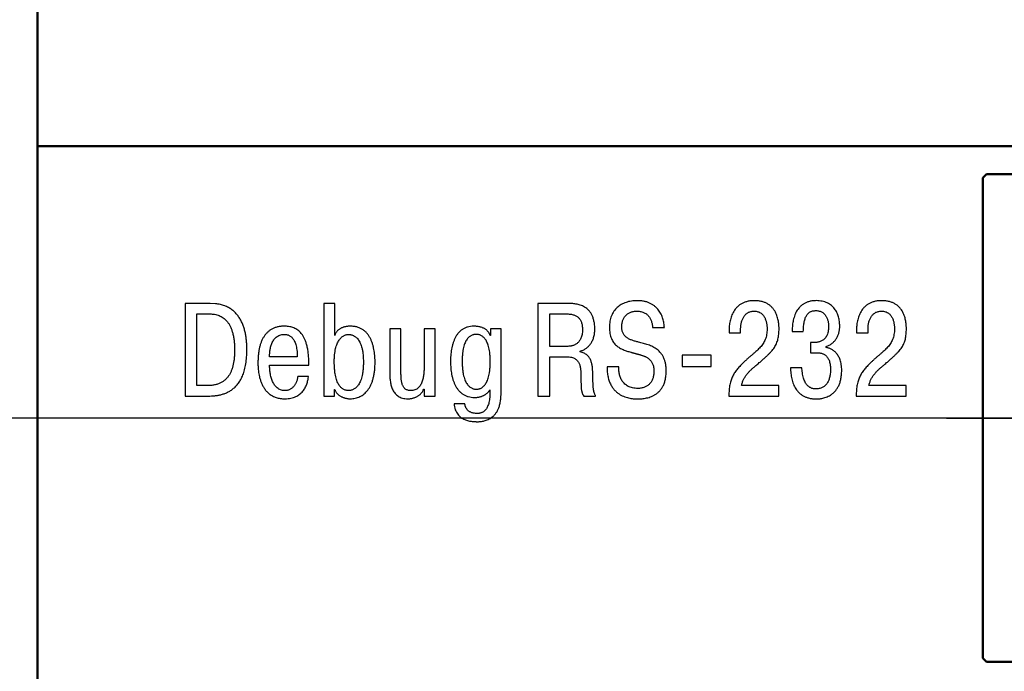
# Model space of a CAD drawing. Extents: x -252 to 593, y -442 to -145.
# Drawn here: x 223 to 249, y -237 to -220 of the extents above; entities that cross this region are included whole.
import ezdxf

# ---------------------------------------------------------------- set-up
doc = ezdxf.new("R2010")
doc.units = 0
doc.header["$MEASUREMENT"] = 0
doc.linetypes.add('CENTER', pattern=[10.16, 6.35, -1.27, 1.27, -1.27])
doc.linetypes.add('K5LT_BASIC', pattern=[0])
for name, color, linetype, lineweight in [('main', 5, 'Continuous', 50), ('text', 7, 'Continuous', 25), ('ОСЕВЫЕ', 1, 'CENTER', 25), ('РАЗМЕРЫ', 7, 'Continuous', 25)]:
    doc.layers.add(name, color=color, linetype=linetype, lineweight=lineweight)
doc.styles.add('GOST', font='Gost.shx', dxfattribs={"width": 0.8, "oblique": 15})
doc.dimstyles.get("Standard").update_dxf_attribs({"dimtxt": 3.5, "dimasz": 4, "dimexe": 1.25, "dimexo": 0.0625, "dimgap": 0.5, "dimtad": 1, "dimdec": 1, "dimrnd": 0.5, "dimtxsty": 'GOST', "dimcen": 0.09, "dimclrd": 256, "dimclre": 256, "dimclrt": 7, "dimadec": 0, "dimazin": 2, "dimtfac": 1, "dimtdec": 0, "dimtmove": 1, "dimatfit": 1, "dimfxl": 1, "dimtolj": 1, "dimtzin": 0, "dimlwd": -1, "dimlwe": -1, "dimarcsym": 0})

# ---------------------------------------------------------------- blocks, each defined once
blk = doc.blocks.new('*D24')
at = {"layer": 'Defpoints', "color": 0, "transparency": 16777216}
for p in [(256.161, -179.553), (223.461, -198.982), (256.161, -230.232)]:
    blk.add_point(p, dxfattribs=at)
at = {"layer": 'РАЗМЕРЫ', "transparency": 16777216}
for p, q in [((223.461, -198.919), (223.461, -178.303)), ((256.161, -230.169), (256.161, -178.303)), ((227.461, -179.553), (252.161, -179.553))]:
    blk.add_line(p, q, dxfattribs=at)
for points in [[(227.461, -178.886), (227.461, -180.22), (223.461, -179.553)], [(252.161, -180.22), (252.161, -178.886), (256.161, -179.553)]]:
    blk.add_solid(points, dxfattribs=at)
at = {"layer": 'РАЗМЕРЫ', "color": 7, "linetype": 'K5LT_BASIC', "ltscale": 100, "transparency": 16777216, "insert": (239.811, -177.178), "char_height": 3.5, "attachment_point": 5, "style": 'GOST'}
blk.add_mtext('\\A1;33', dxfattribs=at)
blk = doc.blocks.new('*D28')
at = {"layer": 'Defpoints', "color": 0, "transparency": 16777216}
for p in [(231.461, -196.982), (206.461, -230.232), (256.115, -230.232)]:
    blk.add_point(p, dxfattribs=at)
at = {"layer": 'РАЗМЕРЫ', "transparency": 16777216}
for p, q in [((231.398, -196.982), (205.211, -196.982)), ((206.461, -200.982), (206.461, -226.232)), ((256.053, -230.232), (205.211, -230.232))]:
    blk.add_line(p, q, dxfattribs=at)
for points in [[(207.128, -200.982), (205.794, -200.982), (206.461, -196.982)], [(205.794, -226.232), (207.128, -226.232), (206.461, -230.232)]]:
    blk.add_solid(points, dxfattribs=at)
at = {"layer": 'РАЗМЕРЫ', "color": 7, "linetype": 'K5LT_BASIC', "ltscale": 100, "transparency": 16777216, "insert": (204.211, -213.607), "char_height": 3.5, "attachment_point": 5, "rotation": 90, "style": 'GOST'}
blk.add_mtext('\\A1;33', dxfattribs=at)
blk = doc.blocks.new('*D29')
at = {"layer": 'Defpoints', "color": 0, "transparency": 16777216}
for p in [(256.161, -230.232), (206.469, -243.732), (256.095, -243.732)]:
    blk.add_point(p, dxfattribs=at)
at = {"layer": 'РАЗМЕРЫ', "transparency": 16777216}
for p, q in [((256.098, -230.232), (205.219, -230.232)), ((206.469, -234.232), (206.469, -239.732)), ((256.032, -243.732), (205.219, -243.732))]:
    blk.add_line(p, q, dxfattribs=at)
for points in [[(207.135, -234.232), (205.802, -234.232), (206.469, -230.232)], [(205.802, -239.732), (207.135, -239.732), (206.469, -243.732)]]:
    blk.add_solid(points, dxfattribs=at)
at = {"layer": 'РАЗМЕРЫ', "color": 7, "linetype": 'K5LT_BASIC', "ltscale": 100, "transparency": 16777216, "insert": (203.956, -236.982), "char_height": 3.5, "attachment_point": 5, "rotation": 90, "style": 'GOST'}
blk.add_mtext('\\A1;13,5', dxfattribs=at)

msp = doc.modelspace()

# ---------------------------------------------------------------- linework, layer by layer
at = {"layer": 'main'}
for p, q in [((223.461, -222.982), (223.461, -218.982)), ((265.161, -222.982), (223.461, -222.982)), ((223.461, -264.982), (223.461, -222.982)), ((248.761, -223.732), (248.661, -223.832)), ((248.661, -236.632), (248.661, -223.832)), ((248.761, -223.732), (252.261, -223.732)), ((248.661, -236.632), (248.761, -236.732)), ((252.261, -236.732), (248.761, -236.732))]:
    msp.add_line(p, q, dxfattribs=at)
at = {"layer": 'text'}
for p, q in [((227.397, -227.178), (227.397, -229.647)), ((228.064, -227.178), (227.397, -227.178)), ((228.206, -227.185), (228.064, -227.178)), ((231.089, -227.178), (231.089, -229.647)), ((231.385, -227.178), (231.089, -227.178)), ((231.385, -228.028), (231.385, -227.178)), ((236.801, -227.178), (236.801, -229.647)), ((237.609, -227.178), (236.801, -227.178)), ((237.653, -227.179), (237.609, -227.178)), ((227.711, -229.369), (227.711, -227.457)), ((227.711, -227.457), (228.053, -227.457)), ((237.115, -228.321), (237.115, -227.457)), ((237.115, -227.457), (237.556, -227.457)), ((239.853, -227.784), (239.855, -227.82)), ((231.397, -227.996), (231.385, -228.028)), ((233.148, -227.855), (232.851, -227.855)), ((232.851, -227.855), (232.851, -229.044)), ((233.148, -228.988), (233.148, -227.855)), ((233.765, -227.855), (233.765, -228.832)), ((234.062, -227.855), (233.765, -227.855)), ((234.062, -229.647), (234.062, -227.855)), ((235.539, -228.032), (235.528, -228.032)), ((235.539, -227.855), (235.539, -228.032)), ((235.817, -227.855), (235.539, -227.855)), ((235.817, -229.573), (235.817, -227.855)), ((239.855, -227.82), (240.17, -227.82)), ((241.897, -227.834), (241.896, -227.891)), ((241.896, -227.891), (241.896, -227.965)), ((241.896, -227.965), (242.203, -227.965)), ((242.203, -227.965), (242.203, -227.859)), ((243.578, -227.863), (243.577, -227.929)), ((243.577, -227.929), (243.874, -227.929)), ((245.292, -227.834), (245.291, -227.891)), ((245.291, -227.891), (245.291, -227.965)), ((245.291, -227.965), (245.598, -227.965)), ((245.598, -227.965), (245.598, -227.859)), ((237.595, -228.321), (237.115, -228.321)), ((237.622, -228.32), (237.595, -228.321)), ((244.135, -228.222), (244.061, -228.222)), ((244.061, -228.222), (244.061, -228.49)), ((244.155, -228.222), (244.135, -228.222)), ((244.481, -228.349), (244.481, -228.321)), ((230.384, -228.603), (229.647, -228.603)), ((230.381, -228.505), (230.384, -228.603)), ((237.115, -228.6), (237.567, -228.6)), ((237.115, -229.647), (237.115, -228.6)), ((237.927, -228.469), (237.927, -228.448)), ((237.981, -228.485), (237.927, -228.469)), ((240.644, -228.554), (240.644, -228.854)), ((241.414, -228.554), (240.644, -228.554)), ((241.414, -228.854), (241.414, -228.554)), ((244.061, -228.49), (244.237, -228.49)), ((244.513, -228.357), (244.481, -228.349)), ((229.647, -228.872), (229.647, -228.822)), ((229.647, -228.822), (230.695, -228.822)), ((231.374, -228.856), (231.371, -228.741)), ((238.956, -228.864), (238.642, -228.864)), ((238.954, -228.912), (238.956, -228.864)), ((240.644, -228.854), (241.414, -228.854)), ((230.681, -229.129), (230.395, -229.129)), ((230.675, -229.177), (230.681, -229.129)), ((233.148, -229.041), (233.148, -228.988)), ((243.835, -228.896), (243.531, -228.896)), ((243.843, -228.987), (243.835, -228.896)), ((227.979, -229.369), (227.711, -229.369)), ((228.083, -229.364), (227.979, -229.369)), ((243.219, -229.369), (242.227, -229.369)), ((243.219, -229.647), (243.219, -229.369)), ((246.614, -229.369), (245.622, -229.369)), ((246.614, -229.647), (246.614, -229.369)), ((227.397, -229.647), (227.972, -229.647)), ((231.089, -229.647), (231.374, -229.647)), ((231.374, -229.471), (231.385, -229.474)), ((231.374, -229.647), (231.374, -229.471)), ((233.742, -229.49), (233.755, -229.46)), ((233.755, -229.46), (233.765, -229.46)), ((233.765, -229.46), (233.765, -229.647)), ((233.765, -229.647), (234.062, -229.647)), ((235.508, -229.496), (235.521, -229.478)), ((235.521, -229.478), (235.521, -229.549)), ((235.812, -229.702), (235.817, -229.573)), ((236.801, -229.647), (237.115, -229.647)), ((238.006, -229.626), (238.019, -229.647)), ((238.019, -229.647), (238.336, -229.647)), ((241.891, -229.562), (241.889, -229.647)), ((241.889, -229.647), (243.219, -229.647)), ((245.286, -229.562), (245.284, -229.647)), ((245.284, -229.647), (246.614, -229.647)), ((234.851, -229.849), (234.565, -229.849)), ((234.853, -229.869), (234.851, -229.849))]:
    msp.add_line(p, q, dxfattribs=at)
for points, knots in [([(227.972, -229.647), (228, -229.647), (228.056, -229.647), (228.143, -229.642), (228.232, -229.632), (228.322, -229.616), (228.412, -229.592), (228.501, -229.558), (228.588, -229.514), (228.671, -229.457), (228.749, -229.387), (228.82, -229.302), (228.885, -229.2), (228.939, -229.08), (228.984, -228.941), (229.017, -228.782), (229.037, -228.601), (229.042, -228.437), (229.04, -228.296), (229.033, -228.187), (229.02, -228.078), (229.001, -227.97), (228.976, -227.865), (228.943, -227.763), (228.902, -227.666), (228.852, -227.574), (228.793, -227.489), (228.723, -227.412), (228.643, -227.344), (228.551, -227.285), (228.448, -227.239), (228.331, -227.203), (228.249, -227.191), (228.206, -227.185)], [0, 0, 0, 0, 0.023521, 0.048042, 0.073389, 0.099312, 0.125715, 0.152576, 0.179992, 0.208189, 0.237631, 0.268867, 0.302574, 0.339474, 0.380348, 0.426024, 0.477231, 0.534718, 0.565572, 0.596712, 0.627825, 0.658804, 0.689419, 0.719669, 0.749458, 0.778918, 0.808038, 0.837253, 0.866809, 0.89731, 0.929176, 0.963234, 1, 1, 1, 1]), ([(237.927, -228.448), (237.94, -228.444), (237.967, -228.437), (238.006, -228.42), (238.043, -228.402), (238.079, -228.379), (238.113, -228.353), (238.145, -228.324), (238.175, -228.292), (238.202, -228.256), (238.228, -228.218), (238.25, -228.176), (238.269, -228.132), (238.285, -228.084), (238.299, -228.034), (238.308, -227.98), (238.314, -227.924), (238.316, -227.847), (238.312, -227.754), (238.296, -227.65), (238.272, -227.56), (238.238, -227.481), (238.198, -227.414), (238.152, -227.358), (238.1, -227.312), (238.046, -227.274), (237.988, -227.244), (237.93, -227.221), (237.871, -227.204), (237.813, -227.192), (237.757, -227.185), (237.704, -227.18), (237.67, -227.179), (237.653, -227.179)], [0, 0, 0, 0, 0.022616, 0.045289, 0.067995, 0.090868, 0.114029, 0.137414, 0.161248, 0.18553, 0.210443, 0.235924, 0.262206, 0.28948, 0.317621, 0.346978, 0.377522, 0.409541, 0.472695, 0.529003, 0.579341, 0.625023, 0.666884, 0.706068, 0.743314, 0.77926, 0.814075, 0.84817, 0.881319, 0.913563, 0.944331, 0.973291, 1, 1, 1, 1]), ([(240.17, -227.82), (240.169, -227.802), (240.167, -227.764), (240.159, -227.706), (240.148, -227.647), (240.132, -227.587), (240.111, -227.527), (240.085, -227.467), (240.053, -227.409), (240.015, -227.354), (239.971, -227.302), (239.919, -227.254), (239.86, -227.211), (239.794, -227.174), (239.719, -227.143), (239.636, -227.121), (239.544, -227.107), (239.453, -227.103), (239.367, -227.106), (239.291, -227.114), (239.217, -227.129), (239.148, -227.149), (239.082, -227.175), (239.021, -227.206), (238.964, -227.243), (238.912, -227.285), (238.866, -227.333), (238.824, -227.387), (238.789, -227.445), (238.758, -227.509), (238.735, -227.578), (238.718, -227.652), (238.707, -227.731), (238.704, -227.814), (238.707, -227.897), (238.717, -227.975), (238.733, -228.046), (238.755, -228.109), (238.782, -228.166), (238.814, -228.216), (238.85, -228.26), (238.889, -228.299), (238.932, -228.332), (238.977, -228.362), (239.024, -228.388), (239.073, -228.41), (239.122, -228.429), (239.173, -228.447), (239.223, -228.462), (239.262, -228.473), (239.29, -228.481), (239.307, -228.485), (239.323, -228.49), (239.34, -228.494), (239.356, -228.499), (239.373, -228.503), (239.389, -228.508), (239.406, -228.512), (239.422, -228.517), (239.439, -228.521), (239.455, -228.526), (239.472, -228.53), (239.488, -228.535), (239.505, -228.54), (239.521, -228.545), (239.541, -228.551), (239.564, -228.558), (239.591, -228.567), (239.62, -228.577), (239.649, -228.589), (239.678, -228.603), (239.708, -228.619), (239.736, -228.638), (239.764, -228.66), (239.79, -228.685), (239.815, -228.715), (239.837, -228.748), (239.855, -228.786), (239.871, -228.828), (239.882, -228.875), (239.889, -228.928), (239.891, -228.983), (239.89, -229.036), (239.884, -229.086), (239.875, -229.134), (239.862, -229.178), (239.846, -229.219), (239.826, -229.257), (239.803, -229.291), (239.777, -229.322), (239.747, -229.351), (239.715, -229.375), (239.679, -229.396), (239.641, -229.413), (239.599, -229.426), (239.555, -229.436), (239.509, -229.442), (239.452, -229.443), (239.389, -229.441), (239.322, -229.43), (239.261, -229.412), (239.207, -229.389), (239.158, -229.36), (239.116, -229.326), (239.079, -229.288), (239.047, -229.247), (239.021, -229.203), (238.999, -229.156), (238.982, -229.108), (238.969, -229.059), (238.96, -229.01), (238.955, -228.96), (238.954, -228.928), (238.954, -228.912)], [0, 0, 0, 0, 0.009681, 0.019899, 0.030506, 0.041469, 0.05264, 0.064052, 0.07564, 0.08744, 0.099401, 0.111704, 0.124397, 0.13771, 0.151719, 0.166744, 0.182973, 0.200665, 0.214675, 0.228218, 0.241291, 0.253982, 0.266305, 0.278339, 0.290178, 0.301914, 0.313602, 0.325394, 0.337392, 0.349681, 0.362418, 0.375694, 0.389623, 0.404286, 0.419492, 0.43329, 0.445948, 0.457602, 0.468522, 0.478843, 0.488757, 0.498383, 0.507932, 0.517345, 0.526769, 0.536145, 0.545536, 0.554879, 0.564163, 0.573259, 0.576323, 0.579327, 0.582331, 0.585335, 0.588356, 0.591356, 0.59436, 0.597351, 0.600415, 0.603419, 0.606432, 0.609436, 0.61246, 0.615478, 0.618512, 0.621545, 0.626251, 0.631267, 0.636567, 0.642083, 0.647826, 0.653715, 0.659776, 0.665951, 0.672373, 0.679007, 0.685969, 0.69329, 0.701164, 0.709646, 0.718921, 0.729083, 0.738397, 0.747235, 0.755661, 0.763681, 0.771408, 0.77888, 0.786138, 0.793291, 0.800372, 0.807476, 0.814663, 0.822047, 0.829629, 0.837526, 0.845739, 0.854388, 0.867261, 0.879118, 0.890091, 0.900442, 0.91025, 0.919728, 0.928945, 0.938079, 0.947077, 0.956074, 0.965014, 0.973935, 0.982752, 0.991477, 1, 1, 1, 1]), ([(242.227, -229.369), (242.23, -229.354), (242.237, -229.326), (242.249, -229.284), (242.264, -229.244), (242.281, -229.206), (242.3, -229.169), (242.321, -229.134), (242.344, -229.1), (242.368, -229.067), (242.394, -229.035), (242.422, -229.004), (242.451, -228.974), (242.481, -228.944), (242.513, -228.915), (242.545, -228.886), (242.578, -228.857), (242.63, -228.814), (242.697, -228.758), (242.776, -228.69), (242.848, -228.627), (242.912, -228.567), (242.969, -228.511), (243.02, -228.456), (243.064, -228.403), (243.102, -228.35), (243.134, -228.297), (243.161, -228.242), (243.183, -228.186), (243.199, -228.127), (243.212, -228.065), (243.22, -227.998), (243.225, -227.927), (243.226, -227.864), (243.226, -227.81), (243.223, -227.763), (243.218, -227.71), (243.21, -227.653), (243.198, -227.593), (243.181, -227.531), (243.158, -227.468), (243.129, -227.406), (243.093, -227.345), (243.048, -227.289), (242.994, -227.237), (242.931, -227.191), (242.857, -227.154), (242.772, -227.125), (242.675, -227.108), (242.572, -227.102), (242.471, -227.107), (242.38, -227.123), (242.298, -227.149), (242.225, -227.184), (242.161, -227.226), (242.106, -227.275), (242.059, -227.329), (242.019, -227.388), (241.986, -227.45), (241.958, -227.514), (241.937, -227.579), (241.92, -227.645), (241.909, -227.71), (241.901, -227.773), (241.898, -227.814), (241.897, -227.834)], [0, 0, 0, 0, 0.010731, 0.021205, 0.03145, 0.041548, 0.051517, 0.061453, 0.07136, 0.081277, 0.091248, 0.10131, 0.11146, 0.121693, 0.132053, 0.142558, 0.15318, 0.163913, 0.191452, 0.216661, 0.239735, 0.260863, 0.280268, 0.2982, 0.314842, 0.330494, 0.345427, 0.359962, 0.374419, 0.389141, 0.40438, 0.420508, 0.43773, 0.456367, 0.465975, 0.477363, 0.49022, 0.504279, 0.519242, 0.534929, 0.55112, 0.567779, 0.58472, 0.602072, 0.619922, 0.638632, 0.65847, 0.679951, 0.703568, 0.729918, 0.754399, 0.776747, 0.797349, 0.816637, 0.834974, 0.852685, 0.870023, 0.887112, 0.904099, 0.920937, 0.937619, 0.953971, 0.969982, 0.985371, 1, 1, 1, 1]), ([(244.481, -228.321), (244.496, -228.316), (244.525, -228.307), (244.567, -228.288), (244.606, -228.266), (244.642, -228.24), (244.675, -228.212), (244.705, -228.181), (244.732, -228.148), (244.755, -228.112), (244.777, -228.075), (244.795, -228.036), (244.81, -227.996), (244.822, -227.954), (244.833, -227.912), (244.839, -227.868), (244.843, -227.825), (244.845, -227.775), (244.843, -227.719), (244.837, -227.658), (244.827, -227.597), (244.813, -227.537), (244.794, -227.479), (244.77, -227.423), (244.741, -227.369), (244.707, -227.319), (244.667, -227.272), (244.622, -227.23), (244.57, -227.193), (244.512, -227.162), (244.447, -227.137), (244.376, -227.118), (244.298, -227.106), (244.212, -227.102), (244.123, -227.107), (244.036, -227.123), (243.959, -227.148), (243.89, -227.182), (243.829, -227.224), (243.776, -227.273), (243.731, -227.327), (243.693, -227.386), (243.662, -227.45), (243.635, -227.516), (243.615, -227.585), (243.599, -227.654), (243.589, -227.725), (243.581, -227.794), (243.579, -227.84), (243.578, -227.863)], [0, 0, 0, 0, 0.016555, 0.03252, 0.048104, 0.063396, 0.078497, 0.093455, 0.108369, 0.123286, 0.138229, 0.153235, 0.168293, 0.183443, 0.198597, 0.213855, 0.22907, 0.244363, 0.265837, 0.287466, 0.30904, 0.33055, 0.351874, 0.373143, 0.394273, 0.415464, 0.436648, 0.458187, 0.480201, 0.503098, 0.527039, 0.552504, 0.579791, 0.609352, 0.642738, 0.673222, 0.70141, 0.728007, 0.753411, 0.778234, 0.802772, 0.827322, 0.851968, 0.876791, 0.901746, 0.926724, 0.951563, 0.976058, 1, 1, 1, 1]), ([(245.622, -229.369), (245.625, -229.354), (245.632, -229.326), (245.644, -229.284), (245.659, -229.244), (245.676, -229.206), (245.695, -229.169), (245.716, -229.134), (245.739, -229.1), (245.763, -229.067), (245.789, -229.035), (245.817, -229.004), (245.846, -228.974), (245.876, -228.944), (245.908, -228.915), (245.94, -228.886), (245.973, -228.857), (246.025, -228.814), (246.092, -228.758), (246.171, -228.69), (246.243, -228.627), (246.307, -228.567), (246.364, -228.511), (246.415, -228.456), (246.459, -228.403), (246.497, -228.35), (246.529, -228.297), (246.556, -228.242), (246.578, -228.186), (246.594, -228.127), (246.607, -228.065), (246.615, -227.998), (246.62, -227.927), (246.621, -227.864), (246.621, -227.81), (246.618, -227.763), (246.613, -227.71), (246.605, -227.653), (246.593, -227.593), (246.576, -227.531), (246.553, -227.468), (246.524, -227.406), (246.488, -227.345), (246.443, -227.289), (246.389, -227.237), (246.326, -227.191), (246.252, -227.154), (246.167, -227.125), (246.07, -227.108), (245.967, -227.102), (245.866, -227.107), (245.775, -227.123), (245.693, -227.149), (245.62, -227.184), (245.556, -227.226), (245.501, -227.275), (245.454, -227.329), (245.414, -227.388), (245.381, -227.45), (245.353, -227.514), (245.332, -227.579), (245.315, -227.645), (245.304, -227.71), (245.296, -227.773), (245.293, -227.814), (245.292, -227.834)], [0, 0, 0, 0, 0.010731, 0.021206, 0.03145, 0.041549, 0.051518, 0.061455, 0.071361, 0.081279, 0.09125, 0.101312, 0.111462, 0.121695, 0.132055, 0.14256, 0.153183, 0.163916, 0.191455, 0.216664, 0.23974, 0.260868, 0.280273, 0.298206, 0.314848, 0.3305, 0.345433, 0.359968, 0.374426, 0.389148, 0.404388, 0.420515, 0.437738, 0.456375, 0.465983, 0.477372, 0.490229, 0.504288, 0.519252, 0.534939, 0.55113, 0.567789, 0.584731, 0.602083, 0.619933, 0.638644, 0.658482, 0.679963, 0.703581, 0.729932, 0.754412, 0.776761, 0.797363, 0.816652, 0.834989, 0.852682, 0.87002, 0.88711, 0.904097, 0.920935, 0.937618, 0.95397, 0.969981, 0.98537, 1, 1, 1, 1]), ([(228.053, -227.457), (228.075, -227.457), (228.117, -227.458), (228.18, -227.466), (228.242, -227.48), (228.301, -227.5), (228.359, -227.528), (228.414, -227.562), (228.466, -227.605), (228.514, -227.656), (228.558, -227.715), (228.597, -227.784), (228.631, -227.863), (228.66, -227.952), (228.684, -228.051), (228.701, -228.161), (228.711, -228.283), (228.714, -228.402), (228.712, -228.512), (228.706, -228.609), (228.696, -228.702), (228.681, -228.79), (228.661, -228.875), (228.635, -228.954), (228.603, -229.027), (228.565, -229.095), (228.52, -229.156), (228.467, -229.211), (228.406, -229.259), (228.338, -229.298), (228.261, -229.33), (228.175, -229.352), (228.114, -229.36), (228.083, -229.364)], [0, 0, 0, 0, 0.02466, 0.04907, 0.073344, 0.097535, 0.122008, 0.146837, 0.17248, 0.19921, 0.227658, 0.258022, 0.290943, 0.326669, 0.365864, 0.408717, 0.455707, 0.507122, 0.545841, 0.583234, 0.619312, 0.653935, 0.687256, 0.719214, 0.750037, 0.779865, 0.809093, 0.838134, 0.867461, 0.897691, 0.929433, 0.963356, 1, 1, 1, 1]), ([(237.556, -227.457), (237.573, -227.457), (237.604, -227.457), (237.65, -227.461), (237.694, -227.467), (237.735, -227.476), (237.773, -227.489), (237.809, -227.504), (237.842, -227.523), (237.872, -227.546), (237.898, -227.572), (237.922, -227.603), (237.942, -227.637), (237.958, -227.676), (237.971, -227.72), (237.98, -227.768), (237.986, -227.82), (237.987, -227.88), (237.985, -227.942), (237.977, -228.003), (237.964, -228.058), (237.946, -228.106), (237.925, -228.148), (237.9, -228.185), (237.873, -228.216), (237.843, -228.242), (237.813, -228.264), (237.78, -228.281), (237.748, -228.295), (237.715, -228.305), (237.683, -228.313), (237.652, -228.318), (237.632, -228.319), (237.622, -228.32)], [0, 0, 0, 0, 0.036298, 0.070753, 0.10358, 0.134863, 0.164919, 0.193741, 0.221811, 0.249406, 0.277281, 0.305714, 0.33532, 0.366564, 0.400267, 0.436551, 0.476052, 0.519003, 0.569741, 0.615481, 0.65704, 0.694904, 0.729897, 0.762574, 0.793365, 0.822674, 0.850846, 0.878143, 0.904602, 0.930199, 0.954754, 0.978113, 1, 1, 1, 1]), ([(238.642, -228.864), (238.643, -228.912), (238.645, -229.004), (238.665, -229.133), (238.697, -229.245), (238.739, -229.343), (238.79, -229.426), (238.848, -229.496), (238.911, -229.554), (238.977, -229.601), (239.046, -229.639), (239.115, -229.667), (239.182, -229.689), (239.247, -229.703), (239.307, -229.714), (239.36, -229.719), (239.406, -229.722), (239.446, -229.722), (239.485, -229.722), (239.529, -229.72), (239.58, -229.717), (239.637, -229.709), (239.699, -229.698), (239.763, -229.681), (239.829, -229.657), (239.895, -229.626), (239.959, -229.586), (240.019, -229.536), (240.075, -229.475), (240.124, -229.402), (240.165, -229.317), (240.196, -229.217), (240.215, -229.102), (240.221, -228.986), (240.216, -228.876), (240.203, -228.782), (240.182, -228.698), (240.153, -228.623), (240.118, -228.557), (240.076, -228.498), (240.029, -228.448), (239.977, -228.404), (239.921, -228.366), (239.863, -228.333), (239.801, -228.305), (239.739, -228.281), (239.674, -228.26), (239.61, -228.241), (239.545, -228.224), (239.488, -228.209), (239.437, -228.197), (239.393, -228.185), (239.35, -228.173), (239.309, -228.159), (239.27, -228.144), (239.233, -228.127), (239.198, -228.108), (239.166, -228.087), (239.137, -228.063), (239.11, -228.036), (239.088, -228.006), (239.068, -227.972), (239.053, -227.934), (239.041, -227.892), (239.035, -227.845), (239.033, -227.797), (239.035, -227.75), (239.04, -227.706), (239.049, -227.664), (239.061, -227.625), (239.077, -227.589), (239.096, -227.555), (239.118, -227.523), (239.143, -227.494), (239.171, -227.469), (239.202, -227.446), (239.236, -227.427), (239.272, -227.411), (239.31, -227.399), (239.351, -227.389), (239.394, -227.384), (239.443, -227.382), (239.494, -227.384), (239.545, -227.392), (239.592, -227.406), (239.634, -227.423), (239.672, -227.445), (239.706, -227.471), (239.736, -227.499), (239.762, -227.531), (239.784, -227.564), (239.803, -227.599), (239.819, -227.635), (239.831, -227.673), (239.842, -227.71), (239.849, -227.747), (239.852, -227.772), (239.853, -227.784)], [0, 0, 0, 0, 0.025379, 0.047958, 0.068241, 0.086613, 0.103543, 0.119311, 0.13423, 0.148448, 0.162121, 0.175186, 0.187606, 0.199218, 0.209919, 0.219424, 0.227561, 0.234005, 0.240221, 0.247999, 0.257093, 0.267261, 0.278321, 0.29003, 0.302292, 0.314994, 0.328159, 0.341803, 0.356103, 0.371326, 0.387772, 0.405874, 0.426023, 0.448728, 0.466971, 0.483506, 0.498581, 0.512516, 0.525528, 0.537958, 0.549962, 0.561797, 0.573511, 0.585244, 0.597003, 0.608855, 0.620653, 0.632459, 0.64413, 0.655625, 0.663749, 0.671729, 0.679485, 0.687076, 0.694398, 0.701536, 0.708423, 0.715168, 0.72175, 0.728288, 0.734888, 0.741679, 0.748764, 0.756349, 0.764528, 0.773502, 0.781528, 0.789255, 0.796673, 0.803855, 0.810802, 0.817604, 0.824289, 0.830915, 0.837522, 0.844186, 0.850931, 0.857804, 0.864896, 0.872219, 0.879828, 0.887732, 0.897533, 0.90658, 0.915031, 0.922987, 0.930627, 0.937977, 0.945185, 0.952246, 0.959297, 0.96627, 0.973208, 0.980052, 0.986851, 0.993502, 1, 1, 1, 1]), ([(242.203, -227.859), (242.203, -227.844), (242.204, -227.815), (242.207, -227.771), (242.214, -227.727), (242.223, -227.685), (242.235, -227.644), (242.249, -227.604), (242.266, -227.567), (242.286, -227.532), (242.31, -227.5), (242.336, -227.47), (242.365, -227.445), (242.397, -227.423), (242.433, -227.405), (242.472, -227.392), (242.514, -227.384), (242.563, -227.381), (242.614, -227.385), (242.664, -227.396), (242.709, -227.414), (242.748, -227.437), (242.781, -227.466), (242.81, -227.498), (242.834, -227.533), (242.853, -227.571), (242.869, -227.61), (242.882, -227.65), (242.892, -227.689), (242.899, -227.727), (242.904, -227.764), (242.907, -227.797), (242.908, -227.828), (242.909, -227.873), (242.907, -227.934), (242.897, -228.007), (242.882, -228.075), (242.86, -228.137), (242.834, -228.195), (242.802, -228.248), (242.766, -228.298), (242.726, -228.346), (242.682, -228.392), (242.634, -228.438), (242.583, -228.483), (242.53, -228.529), (242.474, -228.577), (242.415, -228.627), (242.355, -228.681), (242.298, -228.733), (242.246, -228.784), (242.2, -228.831), (242.157, -228.877), (242.117, -228.922), (242.081, -228.968), (242.047, -229.015), (242.018, -229.063), (241.99, -229.113), (241.967, -229.166), (241.946, -229.221), (241.929, -229.28), (241.914, -229.344), (241.904, -229.412), (241.895, -229.485), (241.892, -229.536), (241.891, -229.562)], [0, 0, 0, 0, 0.012988, 0.025988, 0.038906, 0.051688, 0.064218, 0.076566, 0.088682, 0.100563, 0.112238, 0.123723, 0.135135, 0.146581, 0.158245, 0.170207, 0.182763, 0.196094, 0.212737, 0.227792, 0.241779, 0.254961, 0.267786, 0.280361, 0.29291, 0.305327, 0.317785, 0.330027, 0.342028, 0.353494, 0.364397, 0.374415, 0.383433, 0.391116, 0.414802, 0.43653, 0.456795, 0.475934, 0.494427, 0.512531, 0.530633, 0.548954, 0.567715, 0.587056, 0.607087, 0.627917, 0.649587, 0.672233, 0.695899, 0.720645, 0.740898, 0.760173, 0.778605, 0.796339, 0.813505, 0.830282, 0.846913, 0.863523, 0.880415, 0.897786, 0.915857, 0.93488, 0.955132, 0.976756, 1, 1, 1, 1]), ([(243.874, -227.929), (243.874, -227.904), (243.875, -227.855), (243.88, -227.786), (243.888, -227.722), (243.898, -227.665), (243.911, -227.613), (243.926, -227.567), (243.944, -227.526), (243.965, -227.49), (243.988, -227.46), (244.013, -227.434), (244.041, -227.413), (244.071, -227.396), (244.103, -227.383), (244.136, -227.374), (244.172, -227.37), (244.212, -227.368), (244.255, -227.37), (244.299, -227.378), (244.338, -227.391), (244.374, -227.408), (244.405, -227.43), (244.433, -227.455), (244.457, -227.483), (244.478, -227.513), (244.496, -227.545), (244.511, -227.58), (244.523, -227.615), (244.532, -227.651), (244.54, -227.688), (244.544, -227.724), (244.547, -227.76), (244.548, -227.809), (244.546, -227.867), (244.535, -227.933), (244.52, -227.991), (244.498, -228.04), (244.472, -228.082), (244.443, -228.117), (244.411, -228.145), (244.377, -228.168), (244.342, -228.186), (244.307, -228.199), (244.272, -228.209), (244.239, -228.215), (244.208, -228.219), (244.18, -228.221), (244.163, -228.222), (244.155, -228.222)], [0, 0, 0, 0, 0.037722, 0.072436, 0.104114, 0.133036, 0.159339, 0.183406, 0.205398, 0.225695, 0.244524, 0.262299, 0.279449, 0.296314, 0.31326, 0.330515, 0.348381, 0.36688, 0.390521, 0.412356, 0.432763, 0.452115, 0.470923, 0.48929, 0.507563, 0.525739, 0.544195, 0.562662, 0.581263, 0.599807, 0.618338, 0.636627, 0.654565, 0.671907, 0.709057, 0.741906, 0.771235, 0.797635, 0.82179, 0.844244, 0.865462, 0.885661, 0.905057, 0.92374, 0.941543, 0.958389, 0.973923, 0.987922, 1, 1, 1, 1]), ([(245.598, -227.859), (245.598, -227.844), (245.599, -227.815), (245.602, -227.771), (245.609, -227.727), (245.618, -227.685), (245.63, -227.644), (245.644, -227.604), (245.661, -227.567), (245.681, -227.532), (245.705, -227.5), (245.731, -227.47), (245.76, -227.445), (245.793, -227.423), (245.828, -227.405), (245.867, -227.392), (245.91, -227.384), (245.958, -227.381), (246.009, -227.385), (246.06, -227.396), (246.104, -227.414), (246.143, -227.437), (246.177, -227.466), (246.205, -227.498), (246.229, -227.533), (246.249, -227.571), (246.265, -227.61), (246.277, -227.65), (246.287, -227.689), (246.294, -227.727), (246.299, -227.764), (246.302, -227.797), (246.303, -227.828), (246.304, -227.873), (246.302, -227.934), (246.292, -228.007), (246.277, -228.075), (246.255, -228.137), (246.229, -228.195), (246.198, -228.248), (246.162, -228.298), (246.121, -228.346), (246.077, -228.392), (246.029, -228.438), (245.979, -228.483), (245.925, -228.529), (245.869, -228.577), (245.81, -228.627), (245.75, -228.681), (245.693, -228.733), (245.641, -228.784), (245.595, -228.831), (245.552, -228.877), (245.512, -228.922), (245.476, -228.968), (245.442, -229.015), (245.413, -229.063), (245.385, -229.113), (245.362, -229.166), (245.341, -229.221), (245.324, -229.28), (245.309, -229.344), (245.299, -229.412), (245.29, -229.485), (245.287, -229.536), (245.286, -229.562)], [0, 0, 0, 0, 0.012988, 0.025987, 0.038905, 0.051686, 0.064217, 0.076564, 0.08868, 0.10056, 0.112236, 0.12372, 0.135154, 0.1466, 0.158264, 0.170225, 0.182781, 0.196112, 0.212755, 0.227809, 0.241796, 0.254977, 0.267803, 0.280377, 0.292925, 0.305342, 0.3178, 0.330041, 0.342043, 0.353508, 0.364411, 0.374429, 0.383447, 0.39113, 0.414815, 0.436542, 0.456807, 0.475946, 0.494438, 0.512542, 0.530643, 0.548964, 0.567724, 0.587065, 0.607096, 0.627925, 0.649594, 0.672241, 0.695906, 0.720651, 0.740904, 0.760178, 0.77861, 0.796343, 0.813509, 0.830286, 0.846917, 0.863526, 0.880418, 0.897789, 0.915859, 0.934881, 0.955133, 0.976756, 1, 1, 1, 1]), ([(230.695, -228.822), (230.695, -228.819), (230.695, -228.812), (230.695, -228.802), (230.695, -228.793), (230.695, -228.783), (230.695, -228.773), (230.695, -228.764), (230.695, -228.754), (230.694, -228.744), (230.694, -228.735), (230.694, -228.725), (230.694, -228.715), (230.693, -228.706), (230.693, -228.696), (230.693, -228.686), (230.692, -228.677), (230.688, -228.626), (230.684, -228.54), (230.668, -228.422), (230.647, -228.316), (230.62, -228.222), (230.589, -228.139), (230.554, -228.066), (230.514, -228.004), (230.47, -227.951), (230.423, -227.906), (230.374, -227.87), (230.321, -227.841), (230.267, -227.818), (230.211, -227.802), (230.154, -227.792), (230.097, -227.786), (230.026, -227.784), (229.946, -227.788), (229.858, -227.802), (229.778, -227.827), (229.705, -227.86), (229.64, -227.902), (229.583, -227.951), (229.532, -228.008), (229.487, -228.072), (229.45, -228.142), (229.417, -228.217), (229.392, -228.297), (229.37, -228.382), (229.355, -228.472), (229.344, -228.565), (229.338, -228.661), (229.336, -228.738), (229.337, -228.8), (229.338, -228.85), (229.342, -228.91), (229.349, -228.979), (229.36, -229.055), (229.376, -229.135), (229.399, -229.218), (229.429, -229.301), (229.468, -229.382), (229.515, -229.459), (229.574, -229.531), (229.644, -229.594), (229.727, -229.648), (229.824, -229.688), (229.935, -229.713), (230.042, -229.72), (230.136, -229.716), (230.211, -229.705), (230.28, -229.687), (230.342, -229.663), (230.398, -229.634), (230.448, -229.599), (230.493, -229.561), (230.531, -229.518), (230.566, -229.474), (230.594, -229.426), (230.619, -229.377), (230.639, -229.327), (230.655, -229.277), (230.667, -229.227), (230.673, -229.193), (230.675, -229.177)], [0, 0, 0, 0, 0.001932, 0.003903, 0.005815, 0.007767, 0.009679, 0.011591, 0.013503, 0.015436, 0.017347, 0.01926, 0.021173, 0.023106, 0.025019, 0.026974, 0.028929, 0.030925, 0.057025, 0.080673, 0.102065, 0.121444, 0.138954, 0.154941, 0.169586, 0.183198, 0.195948, 0.208145, 0.219938, 0.231555, 0.243039, 0.254554, 0.266088, 0.277704, 0.296652, 0.314231, 0.33073, 0.346441, 0.361671, 0.376714, 0.391805, 0.407143, 0.422881, 0.439147, 0.455994, 0.473416, 0.491474, 0.510087, 0.529268, 0.54889, 0.556398, 0.56642, 0.578613, 0.592545, 0.607892, 0.624261, 0.641376, 0.65894, 0.676854, 0.694931, 0.713215, 0.731856, 0.751258, 0.771823, 0.794238, 0.819156, 0.835484, 0.850547, 0.864608, 0.877793, 0.890327, 0.902342, 0.91399, 0.925393, 0.936566, 0.947595, 0.958461, 0.969204, 0.979722, 0.99003, 1, 1, 1, 1]), ([(231.385, -229.474), (231.389, -229.484), (231.396, -229.504), (231.412, -229.531), (231.429, -229.556), (231.45, -229.58), (231.472, -229.602), (231.496, -229.622), (231.522, -229.64), (231.55, -229.656), (231.579, -229.671), (231.608, -229.684), (231.639, -229.694), (231.67, -229.703), (231.701, -229.71), (231.732, -229.715), (231.763, -229.718), (231.807, -229.719), (231.862, -229.716), (231.928, -229.706), (231.992, -229.688), (232.054, -229.663), (232.112, -229.63), (232.167, -229.59), (232.218, -229.542), (232.265, -229.486), (232.309, -229.422), (232.347, -229.35), (232.38, -229.27), (232.407, -229.182), (232.43, -229.086), (232.446, -228.981), (232.456, -228.867), (232.458, -228.765), (232.457, -228.675), (232.453, -228.599), (232.446, -228.521), (232.435, -228.441), (232.42, -228.36), (232.4, -228.28), (232.374, -228.202), (232.343, -228.127), (232.304, -228.056), (232.259, -227.991), (232.205, -227.932), (232.143, -227.881), (232.071, -227.839), (231.99, -227.808), (231.899, -227.789), (231.824, -227.784), (231.769, -227.785), (231.737, -227.787), (231.705, -227.791), (231.673, -227.797), (231.641, -227.805), (231.61, -227.814), (231.58, -227.825), (231.551, -227.838), (231.523, -227.854), (231.497, -227.872), (231.472, -227.892), (231.449, -227.914), (231.429, -227.939), (231.411, -227.966), (231.402, -227.986), (231.397, -227.996)], [0, 0, 0, 0, 0.00872, 0.01727, 0.025838, 0.034395, 0.043042, 0.051708, 0.060507, 0.069269, 0.078182, 0.087087, 0.096018, 0.104879, 0.113753, 0.122498, 0.131122, 0.139572, 0.158393, 0.176817, 0.195066, 0.213248, 0.23161, 0.25031, 0.269605, 0.289722, 0.310829, 0.333168, 0.356948, 0.382396, 0.4096, 0.438844, 0.470214, 0.503929, 0.523723, 0.544701, 0.566485, 0.588885, 0.61153, 0.634338, 0.657016, 0.679538, 0.70166, 0.723615, 0.745399, 0.767428, 0.789943, 0.813626, 0.839012, 0.866818, 0.875598, 0.884536, 0.893465, 0.902492, 0.911463, 0.920423, 0.929307, 0.938153, 0.94689, 0.955641, 0.96431, 0.973055, 0.981866, 0.990816, 1, 1, 1, 1]), ([(235.528, -228.032), (235.525, -228.024), (235.52, -228.01), (235.509, -227.988), (235.496, -227.967), (235.482, -227.945), (235.465, -227.924), (235.446, -227.903), (235.424, -227.884), (235.399, -227.865), (235.372, -227.848), (235.342, -227.832), (235.308, -227.819), (235.271, -227.807), (235.231, -227.797), (235.188, -227.79), (235.14, -227.786), (235.078, -227.784), (235.004, -227.788), (234.923, -227.805), (234.85, -227.832), (234.784, -227.868), (234.727, -227.914), (234.676, -227.966), (234.631, -228.026), (234.593, -228.092), (234.561, -228.163), (234.535, -228.238), (234.513, -228.317), (234.496, -228.398), (234.484, -228.482), (234.475, -228.567), (234.471, -228.652), (234.469, -228.736), (234.471, -228.82), (234.476, -228.904), (234.486, -228.987), (234.499, -229.07), (234.517, -229.15), (234.54, -229.229), (234.569, -229.304), (234.603, -229.374), (234.642, -229.44), (234.689, -229.5), (234.741, -229.553), (234.801, -229.599), (234.868, -229.636), (234.942, -229.663), (235.024, -229.68), (235.095, -229.684), (235.152, -229.683), (235.19, -229.679), (235.226, -229.673), (235.26, -229.665), (235.292, -229.656), (235.322, -229.644), (235.35, -229.631), (235.376, -229.617), (235.4, -229.602), (235.422, -229.585), (235.443, -229.569), (235.461, -229.551), (235.479, -229.533), (235.494, -229.515), (235.504, -229.502), (235.508, -229.496)], [0, 0, 0, 0, 0.006467, 0.013231, 0.020246, 0.02759, 0.035149, 0.043044, 0.051266, 0.059912, 0.06892, 0.078474, 0.088607, 0.099433, 0.110969, 0.123363, 0.13666, 0.15103, 0.175876, 0.198903, 0.220535, 0.241385, 0.261835, 0.28231, 0.303099, 0.324326, 0.346177, 0.368591, 0.391585, 0.415021, 0.438837, 0.462826, 0.486899, 0.510768, 0.534076, 0.557598, 0.581248, 0.604756, 0.628104, 0.651059, 0.673586, 0.695587, 0.717169, 0.738309, 0.759219, 0.780082, 0.80137, 0.823406, 0.84672, 0.871788, 0.883233, 0.894047, 0.904352, 0.914115, 0.923479, 0.932432, 0.941072, 0.949363, 0.957396, 0.965121, 0.972611, 0.979849, 0.986826, 0.993546, 1, 1, 1, 1]), ([(229.647, -228.603), (229.647, -228.592), (229.647, -228.568), (229.648, -228.53), (229.651, -228.488), (229.656, -228.442), (229.664, -228.393), (229.674, -228.343), (229.688, -228.293), (229.706, -228.244), (229.728, -228.196), (229.755, -228.151), (229.787, -228.11), (229.824, -228.074), (229.868, -228.044), (229.919, -228.021), (229.976, -228.007), (230.025, -228.003), (230.061, -228.004), (230.086, -228.006), (230.112, -228.011), (230.139, -228.018), (230.167, -228.03), (230.196, -228.046), (230.225, -228.068), (230.253, -228.095), (230.279, -228.129), (230.304, -228.17), (230.326, -228.219), (230.346, -228.277), (230.362, -228.344), (230.374, -228.421), (230.379, -228.476), (230.381, -228.505)], [0, 0, 0, 0, 0.022152, 0.048099, 0.077149, 0.108735, 0.142045, 0.17663, 0.211929, 0.24752, 0.28296, 0.318252, 0.353272, 0.388238, 0.423773, 0.460647, 0.500058, 0.543149, 0.558083, 0.5745, 0.59249, 0.611629, 0.632311, 0.654411, 0.678306, 0.70424, 0.733183, 0.765244, 0.801447, 0.842262, 0.888569, 0.940921, 1, 1, 1, 1]), ([(231.371, -228.741), (231.371, -228.706), (231.372, -228.641), (231.379, -228.547), (231.39, -228.462), (231.405, -228.385), (231.424, -228.317), (231.445, -228.256), (231.47, -228.203), (231.497, -228.157), (231.526, -228.118), (231.556, -228.085), (231.589, -228.059), (231.621, -228.037), (231.655, -228.022), (231.689, -228.011), (231.722, -228.005), (231.751, -228.003), (231.777, -228.004), (231.801, -228.007), (231.828, -228.013), (231.858, -228.022), (231.89, -228.036), (231.923, -228.056), (231.956, -228.082), (231.989, -228.116), (232.021, -228.158), (232.05, -228.209), (232.078, -228.27), (232.101, -228.341), (232.121, -228.425), (232.136, -228.52), (232.145, -228.629), (232.148, -228.745), (232.145, -228.859), (232.137, -228.962), (232.125, -229.054), (232.107, -229.135), (232.086, -229.206), (232.061, -229.268), (232.033, -229.321), (232.003, -229.365), (231.972, -229.402), (231.939, -229.432), (231.905, -229.455), (231.871, -229.473), (231.838, -229.486), (231.806, -229.494), (231.775, -229.498), (231.745, -229.5), (231.717, -229.498), (231.688, -229.494), (231.657, -229.485), (231.626, -229.472), (231.594, -229.454), (231.563, -229.429), (231.533, -229.399), (231.503, -229.361), (231.476, -229.316), (231.45, -229.263), (231.428, -229.201), (231.408, -229.129), (231.392, -229.047), (231.38, -228.955), (231.376, -228.89), (231.374, -228.856)], [0, 0, 0, 0, 0.02851, 0.054538, 0.078207, 0.099772, 0.11928, 0.137031, 0.153103, 0.167777, 0.181211, 0.193556, 0.205026, 0.21579, 0.225989, 0.235703, 0.245108, 0.254184, 0.259783, 0.266476, 0.274228, 0.282875, 0.292496, 0.303056, 0.314714, 0.327602, 0.342067, 0.35827, 0.37663, 0.397362, 0.42095, 0.447644, 0.47784, 0.511866, 0.543729, 0.572268, 0.597898, 0.620755, 0.641215, 0.659454, 0.675821, 0.690556, 0.703913, 0.716151, 0.727431, 0.737924, 0.747734, 0.756991, 0.765637, 0.773705, 0.781275, 0.78944, 0.798156, 0.807504, 0.817481, 0.828384, 0.840253, 0.853391, 0.867889, 0.884143, 0.902363, 0.92284, 0.945715, 0.971393, 1, 1, 1, 1]), ([(235.168, -229.464), (235.158, -229.464), (235.138, -229.463), (235.107, -229.459), (235.075, -229.451), (235.043, -229.439), (235.01, -229.422), (234.977, -229.399), (234.946, -229.37), (234.916, -229.334), (234.887, -229.291), (234.861, -229.239), (234.838, -229.178), (234.818, -229.109), (234.802, -229.029), (234.789, -228.938), (234.782, -228.836), (234.779, -228.728), (234.782, -228.62), (234.788, -228.521), (234.8, -228.432), (234.815, -228.354), (234.834, -228.286), (234.856, -228.227), (234.88, -228.176), (234.907, -228.133), (234.936, -228.098), (234.966, -228.068), (234.998, -228.046), (235.029, -228.029), (235.061, -228.017), (235.093, -228.009), (235.124, -228.004), (235.154, -228.003), (235.185, -228.005), (235.217, -228.009), (235.249, -228.018), (235.282, -228.031), (235.314, -228.049), (235.345, -228.073), (235.375, -228.102), (235.404, -228.139), (235.43, -228.182), (235.454, -228.234), (235.476, -228.293), (235.494, -228.362), (235.509, -228.439), (235.52, -228.527), (235.527, -228.625), (235.529, -228.73), (235.527, -228.835), (235.52, -228.933), (235.509, -229.021), (235.493, -229.098), (235.475, -229.167), (235.453, -229.227), (235.429, -229.279), (235.403, -229.324), (235.375, -229.361), (235.345, -229.392), (235.316, -229.416), (235.285, -229.435), (235.255, -229.449), (235.225, -229.458), (235.196, -229.463), (235.177, -229.464), (235.168, -229.464)], [0, 0, 0, 0, 0.008032, 0.016608, 0.025608, 0.035166, 0.045235, 0.056071, 0.067744, 0.080598, 0.094709, 0.110506, 0.128163, 0.148039, 0.170298, 0.195329, 0.223309, 0.254572, 0.284899, 0.312184, 0.336528, 0.358323, 0.377678, 0.394941, 0.410308, 0.424127, 0.436586, 0.44798, 0.458499, 0.46834, 0.477718, 0.486618, 0.495167, 0.50334, 0.5119, 0.520708, 0.529877, 0.53935, 0.549419, 0.560078, 0.571624, 0.584173, 0.598141, 0.613622, 0.630934, 0.650271, 0.671948, 0.696111, 0.723062, 0.752893, 0.782697, 0.809571, 0.833795, 0.855514, 0.875018, 0.892479, 0.908145, 0.922212, 0.934933, 0.9465, 0.957052, 0.966825, 0.975915, 0.984446, 0.992431, 1, 1, 1, 1]), ([(237.567, -228.6), (237.589, -228.6), (237.632, -228.601), (237.691, -228.611), (237.742, -228.627), (237.786, -228.647), (237.823, -228.673), (237.854, -228.704), (237.879, -228.738), (237.898, -228.775), (237.914, -228.815), (237.925, -228.857), (237.933, -228.9), (237.938, -228.945), (237.942, -228.99), (237.943, -229.036), (237.944, -229.081), (237.945, -229.13), (237.945, -229.182), (237.946, -229.235), (237.947, -229.283), (237.948, -229.326), (237.949, -229.366), (237.951, -229.401), (237.953, -229.434), (237.956, -229.464), (237.96, -229.491), (237.965, -229.516), (237.971, -229.54), (237.978, -229.562), (237.986, -229.584), (237.995, -229.605), (238.003, -229.619), (238.006, -229.626)], [0, 0, 0, 0, 0.053175, 0.100108, 0.142015, 0.179929, 0.215305, 0.248997, 0.282066, 0.314958, 0.34866, 0.383028, 0.418141, 0.453697, 0.489815, 0.525855, 0.561558, 0.596543, 0.64261, 0.684402, 0.722399, 0.756678, 0.787884, 0.816096, 0.84181, 0.865278, 0.887037, 0.907248, 0.926406, 0.944782, 0.962994, 0.981204, 1, 1, 1, 1]), ([(238.336, -229.647), (238.332, -229.639), (238.324, -229.621), (238.313, -229.595), (238.304, -229.569), (238.296, -229.543), (238.289, -229.515), (238.283, -229.487), (238.279, -229.458), (238.275, -229.426), (238.272, -229.392), (238.27, -229.356), (238.268, -229.316), (238.267, -229.273), (238.266, -229.226), (238.264, -229.174), (238.263, -229.118), (238.262, -229.063), (238.261, -229.01), (238.258, -228.962), (238.255, -228.915), (238.25, -228.868), (238.244, -228.822), (238.235, -228.778), (238.223, -228.735), (238.208, -228.694), (238.189, -228.655), (238.167, -228.618), (238.14, -228.584), (238.108, -228.554), (238.071, -228.526), (238.029, -228.502), (237.997, -228.491), (237.981, -228.485)], [0, 0, 0, 0, 0.022691, 0.044673, 0.06602, 0.08732, 0.108757, 0.130936, 0.154036, 0.178603, 0.204713, 0.233046, 0.263679, 0.297256, 0.33377, 0.373703, 0.417362, 0.465217, 0.50267, 0.540071, 0.577053, 0.613687, 0.649561, 0.684871, 0.719374, 0.75331, 0.786522, 0.819627, 0.8529, 0.887011, 0.922274, 0.95976, 1, 1, 1, 1]), ([(243.531, -228.896), (243.532, -228.92), (243.534, -228.969), (243.541, -229.043), (243.552, -229.116), (243.566, -229.189), (243.586, -229.26), (243.609, -229.328), (243.639, -229.393), (243.675, -229.455), (243.716, -229.512), (243.765, -229.564), (243.821, -229.61), (243.885, -229.65), (243.956, -229.681), (244.036, -229.705), (244.125, -229.719), (244.195, -229.722), (244.247, -229.722), (244.281, -229.72), (244.323, -229.716), (244.371, -229.708), (244.424, -229.696), (244.481, -229.678), (244.539, -229.653), (244.598, -229.62), (244.657, -229.58), (244.712, -229.528), (244.764, -229.466), (244.809, -229.392), (244.847, -229.304), (244.875, -229.203), (244.893, -229.086), (244.898, -228.977), (244.895, -228.883), (244.887, -228.811), (244.875, -228.745), (244.857, -228.685), (244.836, -228.631), (244.811, -228.583), (244.784, -228.54), (244.753, -228.502), (244.721, -228.469), (244.688, -228.441), (244.653, -228.417), (244.618, -228.396), (244.583, -228.38), (244.548, -228.366), (244.525, -228.36), (244.513, -228.357)], [0, 0, 0, 0, 0.023322, 0.046842, 0.07044, 0.09391, 0.117238, 0.140253, 0.163049, 0.185544, 0.208005, 0.230463, 0.253334, 0.276836, 0.301531, 0.327765, 0.356112, 0.386975, 0.394793, 0.405612, 0.41906, 0.434644, 0.45212, 0.471063, 0.49133, 0.512707, 0.535278, 0.559115, 0.584508, 0.611905, 0.641873, 0.675055, 0.712158, 0.753995, 0.778923, 0.801947, 0.823161, 0.84283, 0.861106, 0.87826, 0.894373, 0.909747, 0.924287, 0.938263, 0.951611, 0.964566, 0.976891, 0.98876, 1, 1, 1, 1]), ([(244.237, -228.49), (244.245, -228.49), (244.263, -228.491), (244.29, -228.492), (244.318, -228.496), (244.348, -228.502), (244.377, -228.511), (244.408, -228.523), (244.437, -228.539), (244.466, -228.559), (244.493, -228.584), (244.518, -228.615), (244.541, -228.651), (244.56, -228.694), (244.576, -228.744), (244.588, -228.8), (244.595, -228.865), (244.598, -228.93), (244.596, -228.993), (244.592, -229.05), (244.584, -229.103), (244.573, -229.153), (244.56, -229.199), (244.543, -229.242), (244.523, -229.282), (244.499, -229.318), (244.473, -229.35), (244.444, -229.378), (244.411, -229.402), (244.375, -229.422), (244.336, -229.438), (244.294, -229.449), (244.249, -229.456), (244.211, -229.457), (244.18, -229.457), (244.156, -229.454), (244.13, -229.449), (244.103, -229.441), (244.075, -229.43), (244.046, -229.414), (244.017, -229.394), (243.988, -229.368), (243.96, -229.336), (243.934, -229.297), (243.91, -229.251), (243.888, -229.198), (243.869, -229.135), (243.853, -229.064), (243.846, -229.013), (243.843, -228.987)], [0, 0, 0, 0, 0.012252, 0.025456, 0.03948, 0.054065, 0.069334, 0.085056, 0.101409, 0.118347, 0.136303, 0.155472, 0.176229, 0.198893, 0.224154, 0.252244, 0.283791, 0.319094, 0.348089, 0.37565, 0.401873, 0.426692, 0.450361, 0.47286, 0.494378, 0.515113, 0.535226, 0.554933, 0.57458, 0.594434, 0.61475, 0.635867, 0.658075, 0.681571, 0.691919, 0.703548, 0.716249, 0.730164, 0.74497, 0.761019, 0.778225, 0.797053, 0.817463, 0.840134, 0.865239, 0.893485, 0.924942, 0.960388, 1, 1, 1, 1]), ([(233.765, -228.832), (233.765, -228.848), (233.765, -228.88), (233.764, -228.929), (233.762, -228.981), (233.758, -229.035), (233.753, -229.091), (233.744, -229.146), (233.733, -229.2), (233.717, -229.253), (233.698, -229.303), (233.674, -229.35), (233.645, -229.392), (233.61, -229.429), (233.569, -229.46), (233.521, -229.482), (233.465, -229.496), (233.412, -229.5), (233.366, -229.498), (233.329, -229.49), (233.297, -229.478), (233.268, -229.461), (233.243, -229.44), (233.222, -229.414), (233.205, -229.384), (233.19, -229.352), (233.178, -229.315), (233.168, -229.276), (233.161, -229.234), (233.155, -229.189), (233.152, -229.142), (233.149, -229.092), (233.149, -229.058), (233.148, -229.041)], [0, 0, 0, 0, 0.03177, 0.066031, 0.102388, 0.139987, 0.178534, 0.217265, 0.255845, 0.293783, 0.330928, 0.367038, 0.402271, 0.436902, 0.471766, 0.50785, 0.546546, 0.589288, 0.617312, 0.642912, 0.6665, 0.689206, 0.711387, 0.734051, 0.757516, 0.782397, 0.80854, 0.83643, 0.865951, 0.897279, 0.929983, 0.964351, 1, 1, 1, 1]), ([(230.395, -229.129), (230.394, -229.139), (230.392, -229.16), (230.386, -229.192), (230.378, -229.224), (230.368, -229.255), (230.356, -229.287), (230.341, -229.318), (230.324, -229.347), (230.304, -229.375), (230.282, -229.402), (230.257, -229.425), (230.23, -229.447), (230.199, -229.465), (230.166, -229.48), (230.13, -229.491), (230.091, -229.498), (230.044, -229.5), (229.993, -229.496), (229.941, -229.482), (229.893, -229.46), (229.851, -229.431), (229.813, -229.395), (229.78, -229.353), (229.752, -229.307), (229.727, -229.257), (229.706, -229.204), (229.688, -229.15), (229.674, -229.093), (229.663, -229.037), (229.655, -228.981), (229.65, -228.926), (229.648, -228.89), (229.647, -228.872)], [0, 0, 0, 0, 0.022622, 0.045845, 0.069635, 0.093753, 0.118237, 0.142776, 0.167485, 0.192072, 0.216903, 0.241748, 0.26679, 0.292264, 0.318407, 0.345685, 0.374313, 0.404934, 0.446131, 0.484791, 0.522044, 0.55906, 0.59628, 0.634481, 0.673649, 0.714024, 0.75503, 0.796771, 0.838671, 0.880504, 0.921618, 0.961637, 1, 1, 1, 1]), ([(232.851, -229.044), (232.851, -229.061), (232.852, -229.097), (232.854, -229.151), (232.858, -229.206), (232.865, -229.263), (232.876, -229.32), (232.889, -229.376), (232.907, -229.43), (232.929, -229.482), (232.957, -229.531), (232.989, -229.577), (233.029, -229.618), (233.075, -229.653), (233.128, -229.681), (233.189, -229.703), (233.257, -229.716), (233.318, -229.719), (233.367, -229.718), (233.402, -229.715), (233.436, -229.709), (233.469, -229.701), (233.502, -229.692), (233.533, -229.68), (233.564, -229.667), (233.592, -229.651), (233.62, -229.634), (233.645, -229.614), (233.669, -229.593), (233.69, -229.57), (233.71, -229.545), (233.728, -229.518), (233.737, -229.5), (233.742, -229.49)], [0, 0, 0, 0, 0.036091, 0.073812, 0.112807, 0.152463, 0.192671, 0.23269, 0.272556, 0.311834, 0.350999, 0.389719, 0.428764, 0.468455, 0.509959, 0.554142, 0.602265, 0.655342, 0.680175, 0.704551, 0.728695, 0.752528, 0.776139, 0.799333, 0.822329, 0.845015, 0.867525, 0.889749, 0.911859, 0.933897, 0.955811, 0.977913, 1, 1, 1, 1]), ([(235.521, -229.549), (235.521, -229.578), (235.52, -229.634), (235.513, -229.713), (235.502, -229.783), (235.488, -229.844), (235.47, -229.898), (235.449, -229.944), (235.427, -229.983), (235.401, -230.016), (235.374, -230.043), (235.346, -230.064), (235.317, -230.081), (235.288, -230.093), (235.259, -230.101), (235.23, -230.107), (235.202, -230.11), (235.169, -230.11), (235.132, -230.109), (235.092, -230.104), (235.055, -230.096), (235.022, -230.085), (234.993, -230.071), (234.967, -230.055), (234.944, -230.038), (234.924, -230.019), (234.907, -229.998), (234.893, -229.977), (234.881, -229.956), (234.871, -229.934), (234.863, -229.912), (234.857, -229.89), (234.855, -229.876), (234.853, -229.869)], [0, 0, 0, 0, 0.074599, 0.141162, 0.200608, 0.25346, 0.300705, 0.342903, 0.380838, 0.415292, 0.44705, 0.476526, 0.504306, 0.53094, 0.556429, 0.581037, 0.604589, 0.62718, 0.664368, 0.698524, 0.729901, 0.759, 0.785996, 0.81156, 0.835661, 0.858904, 0.881032, 0.902605, 0.923427, 0.943798, 0.963252, 0.982119, 1, 1, 1, 1]), ([(234.565, -229.849), (234.568, -229.878), (234.574, -229.932), (234.595, -230.008), (234.624, -230.073), (234.659, -230.13), (234.701, -230.177), (234.746, -230.216), (234.795, -230.247), (234.846, -230.272), (234.897, -230.292), (234.948, -230.306), (234.997, -230.316), (235.043, -230.323), (235.085, -230.327), (235.122, -230.328), (235.153, -230.329), (235.182, -230.329), (235.214, -230.329), (235.253, -230.326), (235.297, -230.322), (235.346, -230.313), (235.397, -230.301), (235.45, -230.282), (235.505, -230.257), (235.558, -230.224), (235.61, -230.183), (235.659, -230.132), (235.703, -230.07), (235.742, -229.996), (235.775, -229.91), (235.799, -229.811), (235.808, -229.739), (235.812, -229.702)], [0, 0, 0, 0, 0.046137, 0.087535, 0.125311, 0.160261, 0.193444, 0.225259, 0.25618, 0.286142, 0.315516, 0.343746, 0.370611, 0.39561, 0.418433, 0.438355, 0.45484, 0.467215, 0.484765, 0.505758, 0.52968, 0.556049, 0.584472, 0.614566, 0.64633, 0.679667, 0.714863, 0.752251, 0.792476, 0.836478, 0.885019, 0.939199, 1, 1, 1, 1])]:
    msp.add_open_spline(points, degree=3, knots=knots, dxfattribs=at)
at = {"layer": 'ОСЕВЫЕ', "linetype": 'K5LT_BASIC', "ltscale": 100}
msp.add_line((247.69, -230.232), (264.541, -230.232), dxfattribs=at)

# ---------------------------------------------------------------- dimensions: what is measured, and where the dimension line sits
at = {"layer": 'РАЗМЕРЫ'}
dim = msp.add_linear_dim(base=(256.161, -179.553), p1=(223.461, -198.982), p2=(256.161, -230.232), dimstyle='Standard', override={"dimscale": 1, "dimgap": 0.625, "dimdec": 0, "dimlfac": 1, "dimtxsty": 'GOST', "dimsah": 1, "dimtmove": 0, "dimtolj": 1, "dimtzin": 8}, dxfattribs=at)
dim.commit()
dim.dimension.update_dxf_attribs({"geometry": '*D24', "text_midpoint": (239.811, -177.178)})
for base, p1, p2, picture, middle in [((206.460835, -230.231986), (231.460835, -196.981989), (256.115444, -230.231986), '*D28', (204.210835, -213.606987)), ((206.469, -243.732), (256.161, -230.232), (256.095, -243.732), '*D29', (203.956, -236.982))]:
    dim = msp.add_linear_dim(base=base, p1=p1, p2=p2, angle=90, dimstyle='Standard', override={"dimscale": 1, "dimlfac": 1, "dimtxsty": 'GOST', "dimsah": 1, "dimtolj": 1}, dxfattribs=at)
    dim.commit()
    dim.dimension.update_dxf_attribs({"geometry": picture, "text_midpoint": middle})

doc.saveas('drawing.dxf')
